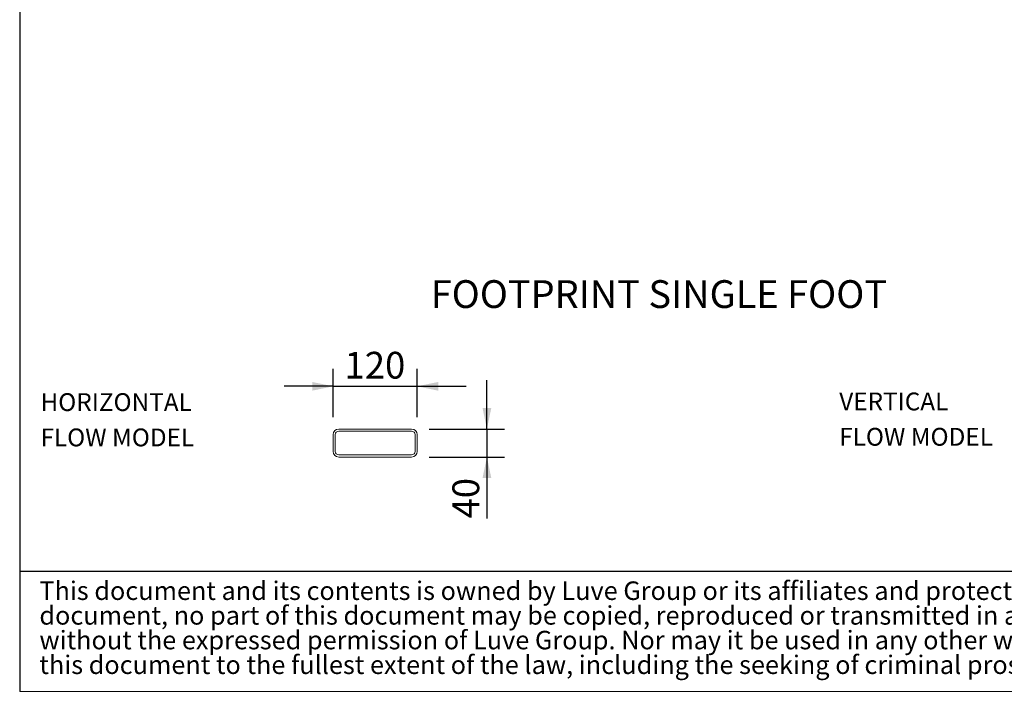
# Model space of a CAD drawing. Units: millimetres. Extents: x 264 to 18693, y 173 to 13093.
# Drawn here: x 264 to 5325, y 173 to 3628 of the extents above; entities that cross this region are included whole.
import ezdxf

# ---------------------------------------------------------------- set-up
doc = ezdxf.new("R2010")
doc.units = ezdxf.units.MM
doc.header["$LTSCALE"] = 90
doc.linetypes.add('SLD-Solid', pattern=[0])
doc.layers.add('GEOMETRY', color=7, linetype='SLD-Solid')
doc.layers.add('TITLE', color=7, linetype='SLD-Solid')
doc.styles.add('SLDTEXTSTYLE0', font='TXT', dxfattribs={"width": 0.605})
doc.styles.add('SLDTEXTSTYLE2', font='TXT', dxfattribs={"width": 0.7})
doc.dimstyles.new('SLDDIMSTYLE10', dxfattribs={"dimtxt": 137.583333, "dimasz": 108, "dimexe": 0, "dimexo": 0.0625, "dimgap": 34.395833, "dimtad": 1, "dimdec": 0, "dimlfac": 0.277778, "dimrnd": 1e-09, "dimzin": 12, "dimdsep": 46, "dimtxsty": 'SLDTEXTSTYLE0', "dimsah": 1, "dimcen": 0.09, "dimadec": 0, "dimazin": 3, "dimtfac": 1, "dimtdec": 0, "dimtmove": 0, "dimatfit": 0, "dimfxl": 1, "dimfrac": 2, "dimtolj": 1, "dimtzin": 12, "dimarcsym": 0})

# ---------------------------------------------------------------- blocks, each defined once
blk = doc.blocks.new('SW_NOTE_0')
at = {"layer": 'GEOMETRY', "color": 0, "char_height": 91.72, "attachment_point": 1, "style": 'SLDTEXTSTYLE0'}
for s, insert in [('HORIZONTAL', (0, 118.2)), ('FLOW MODEL', (0, -63.5))]:
    blk.add_mtext(s, dxfattribs=dict(at, insert=insert))
blk = doc.blocks.new('SW_NOTE_1')
at = {"layer": 'GEOMETRY', "color": 0, "char_height": 91.72, "attachment_point": 1, "style": 'SLDTEXTSTYLE0'}
for s, insert in [('VERTICAL', (0, 118.2)), ('FLOW MODEL', (0, -63.5))]:
    blk.add_mtext(s, dxfattribs=dict(at, insert=insert))
blk = doc.blocks.new('SW_NOTE_2')
at = {"layer": 'TITLE', "color": 0, "char_height": 95.25, "attachment_point": 1, "style": 'SLDTEXTSTYLE2'}
for s, insert in [('This document and its contents is owned by Luve Group or its affiliates and protected by laws governing intellectual property and thereto related rights. Without limiting any rights related to this', (0, 122.8)), ('document, no part of this document may be copied, reproduced or transmitted in any form or by any means(electronic, mechanical, photocopying, recording, or otherwise), or for any purpose,', (0, -4.2)), ('without the expressed permission of Luve Group. Nor may it be used in any other way or for any other purpose than expressly permitted by Luve Group. Luve Group will enforce its rights related to', (0, -131.2)), ('this document to the fullest extent of the law, including the seeking of criminal prosecution.', (0, -258.2))]:
    blk.add_mtext(s, dxfattribs=dict(at, insert=insert))
blk = doc.blocks.new('_D_36')
at = {"layer": 'GEOMETRY'}
for p, q in [((1875, 1583.5), (1875, 1832)), ((2307, 1583.5), (2307, 1832)), ((1875, 1742), (1623, 1742)), ((1875, 1742), (2307, 1742)), ((2307, 1742), (2559, 1742))]:
    blk.add_line(p, q, dxfattribs=at)
for points in [[(1875, 1742), (1767, 1764.5), (1767, 1719.5)], [(2307, 1742), (2415, 1719.5), (2415, 1764.5)]]:
    blk.add_solid(points, dxfattribs=at)
at = {"layer": 'GEOMETRY', "insert": (1933.3, 1919.4), "char_height": 137.58, "attachment_point": 1, "style": 'SLDTEXTSTYLE0'}
blk.add_mtext('120', dxfattribs=at)
blk = doc.blocks.new('_D_37')
at = {"layer": 'GEOMETRY'}
for p, q in [((2665.3, 1522.3), (2665.3, 1774.3)), ((2368.2, 1522.3), (2755.3, 1522.3)), ((2665.3, 1522.3), (2665.3, 1378.3)), ((2368.2, 1378.3), (2755.3, 1378.3)), ((2665.3, 1378.3), (2665.3, 1062.1))]:
    blk.add_line(p, q, dxfattribs=at)
for points in [[(2665.3, 1522.3), (2687.8, 1630.3), (2642.8, 1630.3)], [(2665.3, 1378.3), (2642.8, 1270.3), (2687.8, 1270.3)]]:
    blk.add_solid(points, dxfattribs=at)
at = {"layer": 'GEOMETRY', "insert": (2487.9, 1062.1), "char_height": 137.58, "attachment_point": 1, "rotation": 90, "style": 'SLDTEXTSTYLE0'}
blk.add_mtext('40', dxfattribs=at)

msp = doc.modelspace()

# ---------------------------------------------------------------- linework, layer by layer
at = {"color": 7, "linetype": 'SLD-Solid', "lineweight": 15}
for p, q in [((2278.2, 1522.3), (1903.8, 1522.3)), ((1875, 1493.5), (1875, 1407.1)), ((1885.8, 1493.5), (1885.8, 1407.1)), ((2278.2, 1511.5), (1903.8, 1511.5)), ((2296.2, 1407.1), (2296.2, 1493.5)), ((2307, 1407.1), (2307, 1493.5)), ((1903.8, 1389.1), (2278.2, 1389.1)), ((1903.8, 1378.3), (2278.2, 1378.3))]:
    msp.add_line(p, q, dxfattribs=at)
for centre, radius, start, end in [((1903.8, 1493.5), 28.8, 90, 180), ((2278.2, 1493.5), 28.8, 0, 90), ((1903.8, 1493.5), 18, 90, 180), ((2278.2, 1493.5), 18, 0, 90), ((1903.8, 1407.1), 28.8, 180, 270), ((1903.8, 1407.1), 18, 180, 270), ((2278.2, 1407.1), 18, 270, 0), ((2278.2, 1407.1), 28.8, 270, 0)]:
    msp.add_arc(centre, radius, start, end, dxfattribs=at)
at = {"layer": 'GEOMETRY', "color": 7}
msp.add_line((263.6, 790.9), (13319.9, 790.9), dxfattribs=at)
at = {"layer": 'GEOMETRY', "lineweight": 0}
msp.add_line((263.6, 172.7), (18692.6, 172.7), dxfattribs=at)
at = {"layer": 'TITLE', "color": 7, "linetype": 'SLD-Solid'}
msp.add_line((263.6, 13080.1), (263.6, 172.7), dxfattribs=at)

# ---------------------------------------------------------------- block references
at = {"layer": 'GEOMETRY'}
for name, p in [('SW_NOTE_0', (370.5, 1588.4)), ('SW_NOTE_1', (4476.4, 1591.8))]:
    msp.add_blockref(name, p, dxfattribs=at)
at = {"layer": 'TITLE', "color": 7}
msp.add_blockref('SW_NOTE_2', (364.8, 615.3), dxfattribs=at)

# ---------------------------------------------------------------- texts
at = {"layer": 'GEOMETRY', "insert": (2376.5, 2288), "char_height": 142.875, "attachment_point": 1, "style": 'SLDTEXTSTYLE0'}
msp.add_mtext('FOOTPRINT SINGLE FOOT', dxfattribs=at)

# ---------------------------------------------------------------- dimensions: what is measured, and where the dimension line sits
at = {"layer": 'GEOMETRY'}
for base, p1, p2, angle, picture, middle in [((2307, 1742), (1875, 1493.5), (2307, 1493.5), 0, '_D_36', (2091, 1742)), ((2665.3, 1378.3), (2278.2, 1522.3), (2278.2, 1378.3), 90, '_D_37', (2665.3, 1167.2))]:
    dim = msp.add_linear_dim(base=base, p1=p1, p2=p2, angle=angle, dimstyle='SLDDIMSTYLE10', dxfattribs=at)
    dim.commit()
    dim.dimension.update_dxf_attribs({"geometry": picture, "text_midpoint": middle, "dimtype": 160})

doc.saveas('drawing.dxf')
